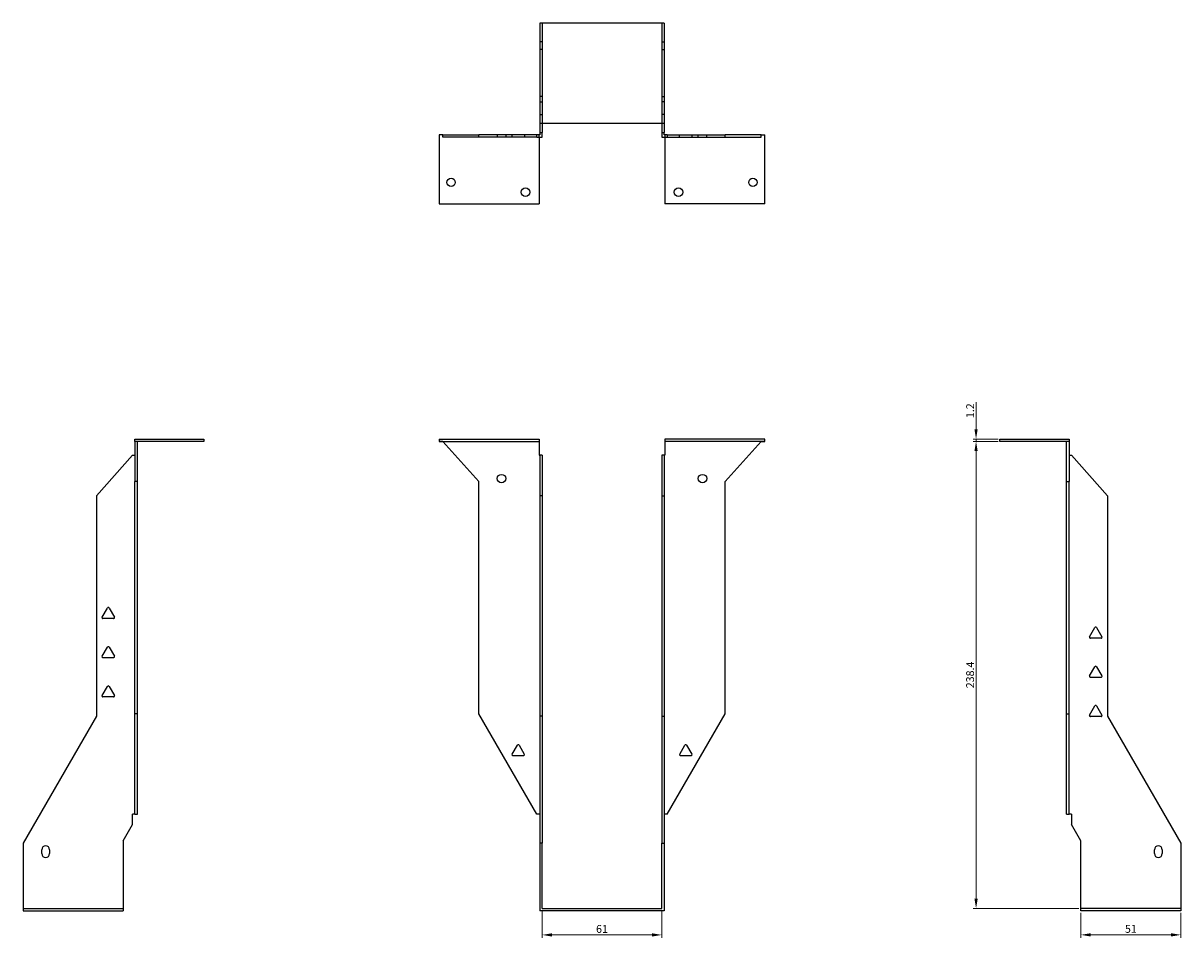
# Model space of a CAD drawing. Units: millimetres. Extents: x 560 to 1222, y 130 to 974.
# Drawn here: x 560 to 1150, y 507 to 974 of the extents above; entities that cross this region are included whole.
import ezdxf

# ---------------------------------------------------------------- set-up
doc = ezdxf.new("R2010")
doc.units = ezdxf.units.MM
doc.layers.add('Dimensions', color=1, linetype='Continuous', lineweight=20)
doc.layers.add('Part', color=7, linetype='Continuous', lineweight=25)
doc.layers.add('Hidden', color=6, linetype='Continuous', lineweight=25, true_color=0xff00ff)
doc.styles.add('EU_style', font='arial.ttf')
doc.dimstyles.new('Dim_2D', dxfattribs={"dimtxt": 4, "dimasz": 5, "dimexe": 1.5, "dimexo": 1, "dimgap": 1, "dimtad": 1, "dimdec": 1, "dimdsep": 46, "dimtxsty": 'EU_style', "dimcen": 2.5, "dimclrd": 256, "dimclre": 256, "dimclrt": 256, "dimadec": 0, "dimazin": 0, "dimtfac": 1, "dimtdec": 1, "dimtmove": 0, "dimatfit": 3, "dimfxl": 1, "dimtolj": 1, "dimtzin": 0, "dimlwd": -1, "dimlwe": -1, "dimarcsym": 0})

# ---------------------------------------------------------------- blocks, each defined once
blk = doc.blocks.new('*D3')
at = {"layer": 'Defpoints', "color": 0, "transparency": 16777216}
for p in [(824.29, 521.89), (885.29, 521.89), (885.29, 508.4)]:
    blk.add_point(p, dxfattribs=at)
at = {"layer": 'Dimensions', "transparency": 16777216}
for p, q in [((824.29, 520.89), (824.29, 506.9)), ((885.29, 520.89), (885.29, 506.9)), ((829.29, 508.4), (880.29, 508.4))]:
    blk.add_line(p, q, dxfattribs=at)
for points in [[(829.29, 509.23), (829.29, 507.56), (824.29, 508.4)], [(880.29, 509.23), (880.29, 507.56), (885.29, 508.4)]]:
    blk.add_solid(points, dxfattribs=at)
at = {"layer": 'Dimensions', "transparency": 16777216, "insert": (854.79, 511.44), "char_height": 4, "attachment_point": 5, "style": 'EU_style'}
blk.add_mtext('\\A1;61', dxfattribs=at)
blk = doc.blocks.new('*D4')
at = {"layer": 'Defpoints', "color": 0, "transparency": 16777216}
for p in [(1099.03, 520.69), (1150.03, 520.69), (1099.03, 508.43)]:
    blk.add_point(p, dxfattribs=at)
at = {"layer": 'Dimensions', "transparency": 16777216}
for p, q in [((1099.03, 519.69), (1099.03, 506.93)), ((1150.03, 519.69), (1150.03, 506.93)), ((1145.03, 508.43), (1104.03, 508.43))]:
    blk.add_line(p, q, dxfattribs=at)
for points in [[(1104.03, 509.26), (1104.03, 507.59), (1099.03, 508.43)], [(1145.03, 509.26), (1145.03, 507.59), (1150.03, 508.43)]]:
    blk.add_solid(points, dxfattribs=at)
at = {"layer": 'Dimensions', "transparency": 16777216, "insert": (1124.53, 511.47), "char_height": 4, "attachment_point": 5, "style": 'EU_style'}
blk.add_mtext('\\A1;51', dxfattribs=at)
blk = doc.blocks.new('*D5')
at = {"layer": 'Defpoints', "color": 0, "transparency": 16777216}
for p in [(1045.58, 760.29), (1057.79, 760.29), (1099.03, 521.89)]:
    blk.add_point(p, dxfattribs=at)
at = {"layer": 'Dimensions', "transparency": 16777216}
for p, q in [((1056.79, 760.29), (1044.08, 760.29)), ((1045.58, 526.89), (1045.58, 755.29)), ((1098.03, 521.89), (1044.08, 521.89))]:
    blk.add_line(p, q, dxfattribs=at)
for points in [[(1044.75, 755.29), (1046.42, 755.29), (1045.58, 760.29)], [(1044.75, 526.89), (1046.42, 526.89), (1045.58, 521.89)]]:
    blk.add_solid(points, dxfattribs=at)
at = {"layer": 'Dimensions', "transparency": 16777216, "insert": (1042.54, 641.09), "char_height": 4, "attachment_point": 5, "rotation": 90, "style": 'EU_style'}
blk.add_mtext('\\A1;238.4', dxfattribs=at)
blk = doc.blocks.new('*D6')
at = {"layer": 'Defpoints', "color": 0, "transparency": 16777216}
for p in [(1045.58, 761.49), (1057.79, 761.49), (1057.79, 760.29)]:
    blk.add_point(p, dxfattribs=at)
at = {"layer": 'Dimensions', "transparency": 16777216}
for p, q in [((1045.58, 766.49), (1045.58, 780.36)), ((1056.79, 761.49), (1044.08, 761.49)), ((1056.79, 760.29), (1044.08, 760.29)), ((1045.58, 760.29), (1045.58, 761.49)), ((1045.58, 755.29), (1045.58, 750.29))]:
    blk.add_line(p, q, dxfattribs=at)
for points in [[(1044.75, 766.49), (1046.41, 766.49), (1045.58, 761.49)], [(1044.75, 755.29), (1046.41, 755.29), (1045.58, 760.29)]]:
    blk.add_solid(points, dxfattribs=at)
at = {"layer": 'Dimensions', "transparency": 16777216, "insert": (1042.57, 775.93), "char_height": 4, "attachment_point": 5, "rotation": 90, "style": 'EU_style'}
blk.add_mtext('\\A1;1.2', dxfattribs=at)

msp = doc.modelspace()

# ---------------------------------------------------------------- linework, layer by layer
at = {"layer": 'Hidden'}
for p, q in [((824.29, 973.74), (824.29, 922.74)), ((885.29, 973.74), (885.29, 922.74)), ((824.29, 964.24), (823.09, 964.24)), ((885.29, 964.24), (886.49, 964.24)), ((824.29, 960.24), (823.09, 960.24)), ((885.29, 960.24), (886.49, 960.24)), ((824.29, 936.34), (823.09, 936.34)), ((823.09, 933.52), (824.29, 933.52)), ((885.29, 936.34), (886.49, 936.34)), ((886.49, 933.52), (885.29, 933.52)), ((823.09, 927.15), (824.29, 927.15)), ((886.49, 927.15), (885.29, 927.15)), ((801.4, 916.69), (801.4, 915.49)), ((805.7, 916.69), (805.7, 915.49)), ((808.86, 916.69), (808.86, 915.49)), ((815.23, 916.69), (815.23, 915.49)), ((822.79, 915.49), (822.79, 916.69)), ((886.79, 916.69), (886.79, 915.49)), ((894.35, 915.49), (894.35, 916.69)), ((900.72, 915.49), (900.72, 916.69)), ((903.88, 915.49), (903.88, 916.69)), ((908.18, 915.49), (908.18, 916.69)), ((771.79, 760.29), (822.79, 760.29)), ((937.79, 760.29), (886.79, 760.29)), ((559.55, 521.89), (610.55, 521.89)), ((1150.03, 521.89), (1099.03, 521.89))]:
    msp.add_line(p, q, dxfattribs=at)
at = {"layer": 'Part'}
for p, q in [((886.49, 973.74), (823.09, 973.74)), ((823.09, 973.74), (823.09, 922.74)), ((886.49, 973.74), (886.49, 922.74)), ((823.09, 922.74), (886.49, 922.74)), ((823.09, 922.74), (823.09, 917.89)), ((824.29, 922.74), (824.29, 917.89)), ((885.29, 922.74), (885.29, 917.89)), ((886.49, 922.74), (886.49, 917.89)), ((771.79, 916.69), (771.79, 881.49)), ((773.67, 916.69), (771.79, 916.69)), ((773.67, 916.69), (792.05, 916.69)), ((773.67, 915.49), (773.67, 916.69)), ((792.05, 915.49), (773.67, 915.49)), ((821.55, 916.69), (792.05, 916.69)), ((792.05, 915.49), (792.05, 916.69)), ((821.55, 915.49), (792.05, 915.49)), ((823.09, 916.69), (821.55, 916.69)), ((821.55, 915.49), (821.55, 916.69)), ((821.55, 915.49), (824.29, 915.49)), ((822.79, 915.49), (822.79, 881.49)), ((823.09, 917.89), (823.09, 916.69)), ((823.09, 917.89), (824.29, 917.89)), ((824.29, 915.49), (824.29, 917.89)), ((885.29, 917.89), (885.29, 915.49)), ((885.29, 917.89), (886.49, 917.89)), ((885.29, 915.49), (888.03, 915.49)), ((886.49, 916.69), (886.49, 917.89)), ((888.03, 916.69), (886.49, 916.69)), ((886.79, 915.49), (886.79, 881.49)), ((888.03, 916.69), (917.53, 916.69)), ((888.03, 916.69), (888.03, 915.49)), ((888.03, 915.49), (917.53, 915.49)), ((935.91, 916.69), (917.53, 916.69)), ((917.53, 915.49), (917.53, 916.69)), ((917.53, 915.49), (935.91, 915.49)), ((935.91, 916.69), (937.79, 916.69)), ((935.91, 915.49), (935.91, 916.69)), ((937.79, 881.49), (937.79, 916.69)), ((771.79, 881.49), (822.79, 881.49)), ((937.79, 881.49), (886.79, 881.49)), ((616.59, 761.49), (651.79, 761.49)), ((616.59, 760.29), (616.59, 761.49)), ((651.79, 760.29), (616.59, 760.29)), ((616.59, 760.29), (616.59, 739.74)), ((617.79, 739.74), (617.79, 760.29)), ((651.79, 761.49), (651.79, 760.29)), ((771.79, 761.49), (771.79, 760.29)), ((771.79, 761.49), (822.79, 761.49)), ((773.67, 760.29), (771.79, 760.29)), ((773.67, 760.29), (792.05, 739.74)), ((822.79, 761.49), (822.79, 753.19)), ((937.79, 761.49), (886.79, 761.49)), ((886.79, 761.49), (886.79, 753.19)), ((935.91, 760.29), (917.53, 739.74)), ((935.91, 760.29), (937.79, 760.29)), ((937.79, 760.29), (937.79, 761.49)), ((1057.79, 761.49), (1092.99, 761.49)), ((1057.79, 760.29), (1057.79, 761.49)), ((1092.99, 760.29), (1057.79, 760.29)), ((1091.79, 739.74), (1091.79, 760.29)), ((1092.99, 761.49), (1092.99, 760.29)), ((1092.99, 760.29), (1092.99, 739.74)), ((615.39, 753.19), (596.95, 732.56)), ((615.39, 753.19), (616.59, 753.19)), ((822.79, 753.19), (823.09, 753.19)), ((823.09, 753.19), (823.09, 732.56)), ((824.29, 753.19), (823.09, 753.19)), ((824.29, 753.19), (824.29, 732.56)), ((885.29, 753.19), (885.29, 732.56)), ((886.49, 753.19), (885.29, 753.19)), ((886.49, 753.19), (886.49, 732.56)), ((886.49, 753.19), (886.79, 753.19)), ((1092.99, 753.19), (1094.19, 753.19)), ((1094.19, 753.19), (1112.63, 732.56)), ((616.59, 621.19), (616.59, 739.74)), ((617.79, 739.74), (616.59, 739.74)), ((617.79, 621.19), (617.79, 739.74)), ((792.05, 621.19), (792.05, 739.74)), ((917.53, 621.19), (917.53, 739.74)), ((1091.79, 739.74), (1092.99, 739.74)), ((1091.79, 621.19), (1091.79, 739.74)), ((1092.99, 621.19), (1092.99, 739.74)), ((596.95, 732.56), (596.95, 620.06)), ((823.09, 732.56), (823.09, 620.06)), ((824.29, 732.56), (823.09, 732.56)), ((824.29, 732.56), (824.29, 620.06)), ((885.29, 732.56), (886.49, 732.56)), ((885.29, 732.56), (885.29, 620.06)), ((886.49, 732.56), (886.49, 620.06)), ((1112.63, 732.56), (1112.63, 620.06)), ((599.83, 670.59), (602.52, 675.24)), ((603.38, 675.24), (606.07, 670.59)), ((605.63, 669.84), (600.26, 669.84)), ((1103.52, 660.59), (1106.2, 665.24)), ((1107.07, 665.24), (1109.75, 660.59)), ((1109.32, 659.84), (1103.95, 659.84)), ((599.83, 650.59), (602.52, 655.24)), ((605.63, 649.84), (600.26, 649.84)), ((603.38, 655.24), (606.07, 650.59)), ((1103.52, 640.59), (1106.2, 645.24)), ((1107.07, 645.24), (1109.75, 640.59)), ((1109.32, 639.84), (1103.95, 639.84)), ((599.83, 630.59), (602.52, 635.24)), ((603.38, 635.24), (606.07, 630.59)), ((605.63, 629.84), (600.26, 629.84)), ((596.95, 620.06), (559.55, 555.28)), ((616.59, 570.1), (616.59, 621.19)), ((617.79, 621.19), (616.59, 621.19)), ((617.79, 570.1), (617.79, 621.19)), ((821.55, 570.1), (792.05, 621.19)), ((824.29, 620.06), (823.09, 620.06)), ((823.09, 620.06), (823.09, 555.28)), ((824.29, 620.06), (824.29, 555.28)), ((885.29, 620.06), (886.49, 620.06)), ((885.29, 620.06), (885.29, 555.28)), ((886.49, 620.06), (886.49, 555.28)), ((888.03, 570.1), (917.53, 621.19)), ((1091.79, 621.19), (1092.99, 621.19)), ((1091.79, 570.1), (1091.79, 621.19)), ((1092.99, 570.1), (1092.99, 621.19)), ((1103.52, 620.59), (1106.2, 625.24)), ((1107.07, 625.24), (1109.75, 620.59)), ((1112.63, 620.06), (1150.03, 555.28)), ((1109.32, 619.84), (1103.95, 619.84)), ((808.93, 600.59), (811.62, 605.24)), ((812.48, 605.24), (815.17, 600.59)), ((894.42, 600.59), (897.1, 605.24)), ((897.97, 605.24), (900.65, 600.59)), ((814.73, 599.84), (809.36, 599.84)), ((900.22, 599.84), (894.85, 599.84)), ((616.59, 570.1), (615.39, 570.1)), ((615.39, 564.8), (615.39, 570.1)), ((616.59, 570.1), (617.79, 570.1)), ((823.09, 570.1), (821.55, 570.1)), ((888.03, 570.1), (886.49, 570.1)), ((1091.79, 570.1), (1092.99, 570.1)), ((1094.19, 570.1), (1092.99, 570.1)), ((1094.19, 570.1), (1094.19, 564.8)), ((610.55, 556.41), (615.39, 564.8)), ((1099.03, 556.41), (1094.19, 564.8)), ((559.55, 555.28), (559.55, 520.69)), ((610.55, 556.41), (610.55, 520.69)), ((824.29, 555.28), (823.09, 555.28)), ((823.09, 555.28), (823.09, 520.69)), ((824.29, 521.89), (824.29, 555.28)), ((885.29, 521.89), (885.29, 555.28)), ((885.29, 555.28), (886.49, 555.28)), ((886.49, 555.28), (886.49, 520.69)), ((1099.03, 520.69), (1099.03, 556.41)), ((1150.03, 555.28), (1150.03, 520.69)), ((569.05, 549.89), (569.05, 551.89)), ((573.05, 551.89), (573.05, 549.89)), ((1136.53, 549.89), (1136.53, 551.89)), ((1140.53, 551.89), (1140.53, 549.89)), ((559.55, 520.69), (610.55, 520.69)), ((886.49, 520.69), (823.09, 520.69)), ((824.29, 521.89), (885.29, 521.89)), ((1150.03, 520.69), (1099.03, 520.69))]:
    msp.add_line(p, q, dxfattribs=at)
for centre in [(777.79, 892.49), (931.79, 892.49), (815.79, 887.49), (893.79, 887.49), (803.55, 741.29), (906.03, 741.29)]:
    msp.add_circle(centre, 2.15, dxfattribs=at)
for centre, radius, start, end in [((602.95, 674.99), 0.5, 30, 150), ((600.26, 670.34), 0.5, 150, 270), ((605.63, 670.34), 0.5, 270, 30), ((1106.63, 664.99), 0.5, 30, 150), ((602.95, 654.99), 0.5, 30, 150), ((1103.95, 660.34), 0.5, 150, 270), ((1109.32, 660.34), 0.5, 270, 30), ((600.26, 650.34), 0.5, 150, 270), ((605.63, 650.34), 0.5, 270, 30), ((1106.63, 644.99), 0.5, 30, 150), ((1103.95, 640.34), 0.5, 150, 270), ((1109.32, 640.34), 0.5, 270, 30), ((602.95, 634.99), 0.5, 30, 150), ((600.26, 630.34), 0.5, 150, 270), ((605.63, 630.34), 0.5, 270, 30), ((1103.95, 620.34), 0.5, 150, 270), ((1106.63, 624.99), 0.5, 30, 150), ((1109.32, 620.34), 0.5, 270, 30), ((812.05, 604.99), 0.5, 30, 150), ((897.53, 604.99), 0.5, 30, 150), ((809.36, 600.34), 0.5, 150, 270), ((814.73, 600.34), 0.5, 270, 30), ((894.85, 600.34), 0.5, 150, 270), ((900.22, 600.34), 0.5, 270, 30), ((571.05, 551.89), 2, 0, 180), ((571.05, 549.89), 2, 180, 0), ((1138.53, 551.89), 2, 0, 180), ((1138.53, 549.89), 2, 180, 0)]:
    msp.add_arc(centre, radius, start, end, dxfattribs=at)

# ---------------------------------------------------------------- dimensions: what is measured, and where the dimension line sits
at = {"layer": 'Dimensions'}
for base, p1, p2, picture, middle in [((1045.58, 761.49), (1057.79, 760.29), (1057.79, 761.49), '*D6', (1042.57, 775.93)), ((1045.58, 760.29), (1099.03, 521.89), (1057.79, 760.29), '*D5', (1042.54, 641.09))]:
    dim = msp.add_linear_dim(base=base, p1=p1, p2=p2, angle=90, dimstyle='Dim_2D', dxfattribs=at)
    dim.commit()
    dim.dimension.update_dxf_attribs({"geometry": picture, "text_midpoint": middle})
for base, p1, p2, picture, middle in [((885.29, 508.4), (824.29, 521.89), (885.29, 521.89), '*D3', (854.79, 511.44)), ((1099.03, 508.43), (1150.03, 520.69), (1099.03, 520.69), '*D4', (1124.53, 511.47))]:
    dim = msp.add_linear_dim(base=base, p1=p1, p2=p2, dimstyle='Dim_2D', dxfattribs=at)
    dim.commit()
    dim.dimension.update_dxf_attribs({"geometry": picture, "text_midpoint": middle})

doc.saveas('drawing.dxf')
